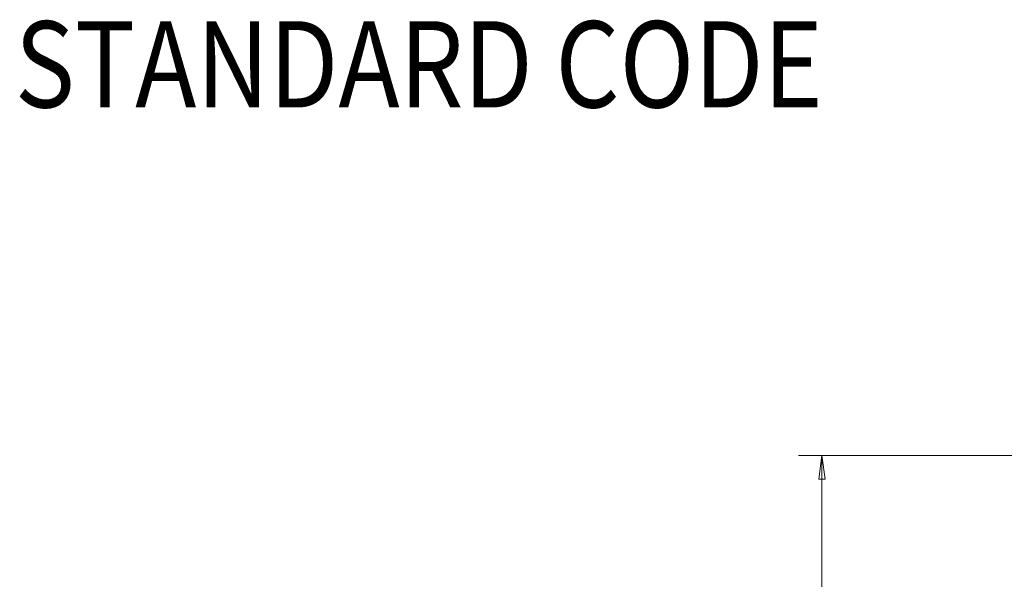
# Model space of a CAD drawing. Units: millimetres. Extents: x -51 to 44, y -75 to 63.
# Drawn here: x -51 to -11, y -29 to -6 of the extents above; entities that cross this region are included whole.
import ezdxf

# ---------------------------------------------------------------- set-up
doc = ezdxf.new("R2010")
doc.units = ezdxf.units.MM
doc.layers.get('0').update_dxf_attribs({"linetype": 'CONTINUOUS'})
doc.layers.add('2', color=7, linetype='CONTINUOUS')
doc.layers.add('SK6', color=5, linetype='CONTINUOUS')
doc.styles.add('iso_b_vert', font='simplex.shx')
doc.dimstyles.get("Standard").update_dxf_attribs({"dimtxt": 0.18, "dimasz": 0.18, "dimexe": 0.18, "dimexo": 0.0625, "dimgap": 0.09, "dimtad": 1, "dimzin": 0, "dimdsep": 52, "dimtxsty": 'Standard', "dimcen": 0.09, "dimadec": 0, "dimazin": 0, "dimtfac": 1, "dimtdec": 4, "dimtofl": 0, "dimtmove": 0, "dimatfit": 3, "dimfxl": 1, "dimtolj": 1, "dimtzin": 0, "dimarcsym": 0})

# ---------------------------------------------------------------- blocks, each defined once
blk = doc.blocks.new('DimnDraft3D2')
at = {"layer": '2', "lineweight": 13}
for p, q in [((-0.476956, -23.5), (-19.303912, -23.5)), ((-18.35, -23.5), (-18.475585, -24.453913)), ((-18.35, -50), (-18.35, -23.5)), ((-18.35, -23.5), (-18.224415, -24.453912)), ((-18.224415, -24.453912), (-18.475585, -24.453913)), ((-18.475585, -49.046088), (-18.224415, -49.046087)), ((-18.35, -50), (-18.475585, -49.046088)), ((-18.35, -50), (-18.224415, -49.046087)), ((0.523044, -50), (-19.303912, -50))]:
    blk.add_line(p, q, dxfattribs=at)
at = {"layer": '2', "lineweight": 18, "insert": (-19.1, -39.521053), "char_height": 3, "attachment_point": 7, "rotation": 90, "line_spacing_factor": 1.084337, "style": 'iso_b_vert'}
blk.add_mtext('\\W0.7346;26.5', dxfattribs=at)
blk = doc.blocks.new('_CLOSED')
at = {"lineweight": -2}
for p, q in [((-1, 0.166667), (0, 0)), ((-1, 0.166667), (-1, -0.166667)), ((0, 0), (-1, -0.166667)), ((0, 0), (-1, 0))]:
    blk.add_line(p, q, dxfattribs=at)

msp = doc.modelspace()

# ---------------------------------------------------------------- texts
at = {"layer": 'SK6', "lineweight": 18, "insert": (-51.0868, -9.375), "char_height": 3.5, "attachment_point": 7, "line_spacing_factor": 1.084337, "style": 'iso_b_vert'}
msp.add_mtext('\\W0.8552;STANDARD CODE', dxfattribs=at)

# ---------------------------------------------------------------- dimensions: what is measured, and where the dimension line sits
at = {"layer": '2', "lineweight": 13}
dim = msp.add_linear_dim(base=(-18.35, -23.5), p1=(0.523, -50), p2=(-0.477, -23.5), angle=90, dimstyle='Standard', override={"dimtxt": 3, "dimasz": 0.953912, "dimexe": 0.953912, "dimexo": 0.476956, "dimgap": 1.5, "dimtad": 1, "dimtih": 0, "dimtoh": 0, "dimdec": 3, "dimzin": 8, "dimpost": '<>', "dimtxsty": 'iso_b_vert', "dimblk1": 'CLOSED', "dimblk2": 'CLOSED', "dimsah": 1, "dimclrd": 2, "dimclre": 2, "dimclrt": 7, "dimtm": -0.005, "dimtdec": 3, "dimtofl": 1, "dimtmove": 0}, dxfattribs=at)
dim.commit()
dim.dimension.update_dxf_attribs({"geometry": 'DimnDraft3D2', "text_midpoint": (-18.35, -33.2289)})

doc.saveas('drawing.dxf')
